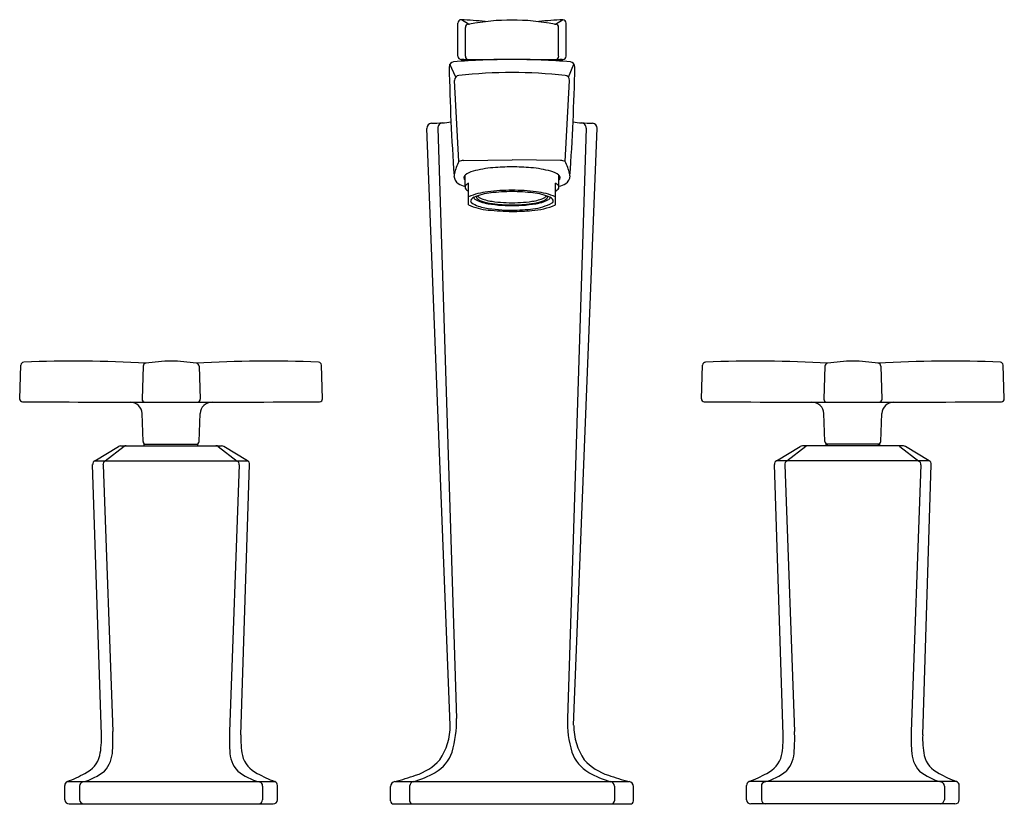
# Model space of a CAD drawing. Extents: x 3642.2 to 3653.7, y 146.5 to 155.7.
import ezdxf

# ---------------------------------------------------------------- set-up
doc = ezdxf.new("R2010")
doc.units = 0
doc.header["$LTSCALE"] = 0.64311
doc.layers.get('0').update_dxf_attribs({"color": 255, "linetype": 'CONTINUOUS'})
doc.layers.get('DEFPOINTS').update_dxf_attribs({"linetype": 'CONTINUOUS'})
doc.styles.get("Standard").update_dxf_attribs({"font": 'txt', "width": 0.8})

msp = doc.modelspace()

# ---------------------------------------------------------------- linework, layer by layer
for p, q in [((3647.3, 155.245), (3647.3, 155.633)), ((3647.424, 155.62), (3647.342, 155.672)), ((3648.445, 155.62), (3648.528, 155.672)), ((3648.57, 155.245), (3648.57, 155.633)), ((3647.388, 155.245), (3647.388, 155.58)), ((3648.482, 155.245), (3648.482, 155.58)), ((3647.34, 155.205), (3647.76, 155.205)), ((3648.11, 155.205), (3648.53, 155.205)), ((3647.274, 155), (3647.207, 155.152)), ((3648.596, 155), (3648.662, 155.152)), ((3647.312, 154.009), (3647.26, 154.96)), ((3648.558, 154.009), (3648.61, 154.96)), ((3647.211, 147.396), (3646.936, 154.398)), ((3647.065, 154.399), (3647.285, 147.476)), ((3648.804, 154.399), (3648.585, 147.476)), ((3648.658, 147.396), (3648.934, 154.399)), ((3647.364, 154.022), (3647.935, 154.03)), ((3648.506, 154.022), (3647.935, 154.03)), ((3647.384, 153.713), (3647.384, 153.848)), ((3648.486, 153.713), (3648.486, 153.848)), ((3647.425, 153.501), (3647.425, 153.756)), ((3648.445, 153.501), (3648.445, 153.756)), ((3642.158, 151.226), (3642.172, 151.622)), ((3643.607, 151.608), (3643.594, 151.223)), ((3644.263, 151.608), (3644.276, 151.223)), ((3645.712, 151.226), (3645.698, 151.622)), ((3650.158, 151.226), (3650.172, 151.622)), ((3651.607, 151.608), (3651.594, 151.223)), ((3652.263, 151.608), (3652.276, 151.223)), ((3653.712, 151.226), (3653.698, 151.622)), ((3643.606, 150.726), (3643.595, 151.052)), ((3644.264, 150.726), (3644.275, 151.052)), ((3651.606, 150.726), (3651.595, 151.052)), ((3652.264, 150.726), (3652.275, 151.052)), ((3643.039, 150.5), (3643.316, 150.667)), ((3643.383, 150.667), (3643.16, 150.496)), ((3643.342, 150.674), (3644.527, 150.674)), ((3643.62, 150.674), (3643.62, 150.692)), ((3643.62, 150.692), (3644.25, 150.692)), ((3644.25, 150.674), (3644.25, 150.692)), ((3644.487, 150.667), (3644.71, 150.496)), ((3644.831, 150.5), (3644.553, 150.667)), ((3651.039, 150.5), (3651.316, 150.667)), ((3651.383, 150.667), (3651.16, 150.496)), ((3652.527, 150.674), (3651.342, 150.674)), ((3652.25, 150.692), (3651.62, 150.692)), ((3651.62, 150.674), (3651.62, 150.692)), ((3652.25, 150.674), (3652.25, 150.692)), ((3652.487, 150.667), (3652.71, 150.496)), ((3652.831, 150.5), (3652.553, 150.667)), ((3643.116, 147.284), (3643.014, 150.455)), ((3643.039, 150.5), (3644.831, 150.5)), ((3643.136, 150.451), (3643.249, 147.324)), ((3644.734, 150.451), (3644.62, 147.324)), ((3644.754, 147.284), (3644.855, 150.455)), ((3651.116, 147.284), (3651.014, 150.455)), ((3652.831, 150.5), (3651.039, 150.5)), ((3651.136, 150.451), (3651.249, 147.324)), ((3652.734, 150.451), (3652.62, 147.324)), ((3652.754, 147.284), (3652.855, 150.455)), ((3642.718, 146.737), (3645.151, 146.737)), ((3646.56, 146.737), (3649.31, 146.737)), ((3653.151, 146.737), (3650.718, 146.737)), ((3642.687, 146.524), (3642.687, 146.69)), ((3642.861, 146.684), (3642.861, 146.524)), ((3645.008, 146.684), (3645.008, 146.524)), ((3645.183, 146.524), (3645.183, 146.69)), ((3646.51, 146.509), (3646.51, 146.677)), ((3646.733, 146.684), (3646.733, 146.509)), ((3649.136, 146.684), (3649.136, 146.509)), ((3649.36, 146.509), (3649.36, 146.677)), ((3650.687, 146.524), (3650.687, 146.69)), ((3650.861, 146.684), (3650.861, 146.524)), ((3653.008, 146.684), (3653.008, 146.524)), ((3653.183, 146.524), (3653.183, 146.69)), ((3642.737, 146.474), (3645.133, 146.474)), ((3646.545, 146.474), (3649.325, 146.474)), ((3653.133, 146.474), (3650.737, 146.474))]:
    msp.add_line(p, q)
for centre, radius, start, end in [((3647.34, 155.632), 0.0402, 90.2832, 179.5801), ((3647.228, 152.496), 3.178, 82.8889, 87.9846), ((3647.936, 153.037), 2.631, 90.0161, 100.9249), ((3647.934, 153.037), 2.631, 79.0751, 89.9839), ((3648.642, 152.496), 3.178, 92.0154, 97.1111), ((3648.53, 155.632), 0.0401, 0.2244, 89.9123), ((3647.428, 155.58), 0.0399, 94.9518, 179.7961), ((3647.424, 155.685), 0.0647, 269.9013, 281.3032), ((3648.445, 155.685), 0.0647, 258.6968, 270.0987), ((3648.442, 155.58), 0.0399, 0.2039, 85.0482), ((3647.258, 155.119), 0.0604, 98.3108, 181.5011), ((3647.946, 146.719), 8.488, 90.0778, 94.7124), ((3647.34, 155.245), 0.0399, 179.9879, 270.0125), ((3647.346, 154.781), 0.424, 75.9731, 90.2894), ((3647.426, 155.244), 0.0386, 177.9965, 267.72), ((3647.923, 146.719), 8.488, 85.2876, 89.9222), ((3648.524, 154.781), 0.424, 90.2894, 104.0269), ((3648.444, 155.244), 0.0386, 272.28, 2.0035), ((3648.53, 155.245), 0.0399, 269.9875, 0.0121), ((3648.612, 155.119), 0.0604, 358.4989, 81.6892), ((3673.559, 155.661), 26.367, 181.1805, 183.9592), ((3647.941, 149.303), 5.75, 90.0616, 96.2776), ((3647.929, 149.303), 5.75, 83.7224, 89.9384), ((3622.311, 155.661), 26.367, 356.0408, 358.8195), ((3647.316, 154.963), 0.0561, 93.9883, 183.1101), ((3648.554, 154.963), 0.0561, 356.8899, 86.0117), ((3647.107, 154.986), 0.524, 271.3675, 282.2633), ((3648.763, 154.986), 0.524, 257.7367, 268.6325), ((3646.996, 154.398), 0.0606, 96.6722, 179.952), ((3646.157, 182.651), 28.205, 271.6911, 271.956), ((3647.124, 154.403), 0.0588, 94.1711, 184.3174), ((3648.746, 154.403), 0.0588, 355.6826, 85.8289), ((3649.713, 182.651), 28.205, 268.044, 268.3089), ((3648.873, 154.397), 0.0608, 1.5357, 83.2382), ((3647.362, 153.921), 0.101, 88.6919, 119.4608), ((3648.508, 153.921), 0.101, 60.5392, 91.3081), ((3647.866, 153.718), 0.626, 152.3321, 165.966), ((3647.821, 152.653), 1.288, 94.8894, 105.4347), ((3647.93, 151.63), 2.316, 89.8873, 95.4148), ((3647.939, 151.63), 2.316, 84.5852, 90.1127), ((3648.048, 152.653), 1.288, 74.5653, 85.1106), ((3648.004, 153.718), 0.626, 14.034, 27.6679), ((3647.34, 153.843), 0.0853, 161.7811, 182.2866), ((3647.364, 153.844), 0.11, 182.2866, 237.1625), ((3647.409, 153.817), 0.0391, 129.8526, 179.8491), ((3647.412, 153.823), 0.0424, 187.5199, 228.7077), ((3647.541, 153.649), 0.253, 104.3018, 128.3861), ((3648.328, 153.649), 0.253, 51.6139, 75.6982), ((3648.461, 153.817), 0.0391, 0.1509, 50.1474), ((3648.458, 153.823), 0.0424, 311.2923, 352.4801), ((3648.506, 153.844), 0.11, 302.8375, 357.7134), ((3648.53, 153.843), 0.0853, 357.7134, 18.2189), ((3647.444, 153.969), 0.258, 237.1625, 256.422), ((3647.416, 153.709), 0.032, 133.3188, 202.3977), ((3647.461, 153.74), 0.087, 210.1611, 245.1739), ((3647.476, 153.655), 0.113, 117.0831, 136.843), ((3647.929, 151.483), 2.189, 89.8443, 97.2966), ((3647.941, 151.483), 2.189, 82.7034, 90.1557), ((3648.393, 153.655), 0.113, 43.157, 62.9169), ((3648.408, 153.74), 0.087, 294.8261, 329.8389), ((3648.454, 153.709), 0.032, 337.6023, 46.6812), ((3648.425, 153.969), 0.258, 283.578, 302.8375), ((3647.738, 152.859), 0.8, 96.2855, 113.0852), ((3647.481, 153.548), 0.0312, 163.4145, 232.8595), ((3647.516, 153.523), 0.0729, 114.7512, 151.9996), ((3647.753, 152.978), 0.667, 95.5716, 113.6792), ((3647.527, 153.601), 0.0432, 196.4928, 238.7681), ((3647.672, 153.84), 0.322, 238.7681, 260.0008), ((3647.542, 153.593), 0.0242, 157.7047, 232.1564), ((3647.609, 153.66), 0.119, 226.3894, 250.6674), ((3647.59, 153.649), 0.0728, 215.4558, 243.7796), ((3647.759, 154.024), 0.485, 245.4399, 262.5845), ((3647.931, 151.71), 1.946, 89.8776, 97.1502), ((3647.939, 151.71), 1.946, 82.8498, 90.1224), ((3648.111, 154.024), 0.485, 277.4155, 294.5601), ((3648.117, 152.978), 0.667, 66.3208, 84.4284), ((3648.131, 152.859), 0.8, 66.9148, 83.7145), ((3648.198, 153.84), 0.322, 279.9992, 301.2319), ((3648.261, 153.66), 0.119, 289.3326, 313.6106), ((3648.28, 153.649), 0.0728, 296.2204, 324.5442), ((3648.328, 153.593), 0.0242, 307.8436, 22.2953), ((3648.343, 153.601), 0.0432, 301.2319, 343.5072), ((3648.354, 153.523), 0.0729, 28.0004, 65.2488), ((3648.388, 153.548), 0.0312, 307.1405, 16.5855), ((3647.714, 154.141), 0.703, 245.6723, 265.3112), ((3647.692, 153.903), 0.444, 238.8521, 260.2492), ((3647.804, 154.218), 0.709, 250.6674, 262.0954), ((3647.921, 155.059), 1.567, 258.7789, 270.5241), ((3647.934, 155.328), 1.89, 260.3569, 270.0401), ((3647.987, 156.569), 3.146, 263.979, 269.053), ((3647.929, 155.09), 1.564, 260.4358, 270.2251), ((3647.928, 155.109), 1.609, 262.0954, 270.2464), ((3647.941, 155.09), 1.564, 269.7749, 279.5642), ((3647.949, 155.059), 1.567, 269.4759, 281.2211), ((3647.942, 155.109), 1.609, 269.7536, 277.9046), ((3647.941, 155.356), 1.917, 269.8214, 277.1962), ((3647.899, 156.497), 3.074, 270.6774, 275.0113), ((3648.066, 154.218), 0.709, 277.9046, 289.3326), ((3648.125, 154.238), 0.804, 273.0249, 293.4765), ((3648.109, 154.094), 0.644, 276.4351, 297.5815), ((3642.206, 151.621), 0.0344, 92.0585, 178.209), ((3642.806, 136.974), 14.694, 86.7364, 92.3444), ((3643.644, 151.607), 0.0372, 99.4133, 177.8554), ((3643.935, 149.853), 1.814, 89.9997, 99.4133), ((3643.935, 149.853), 1.814, 80.5867, 90.0003), ((3645.064, 136.974), 14.694, 87.6556, 93.2636), ((3644.226, 151.607), 0.0372, 2.1446, 80.5867), ((3645.664, 151.621), 0.0344, 1.791, 87.9415), ((3650.206, 151.621), 0.0344, 92.0585, 178.209), ((3650.806, 136.974), 14.694, 86.7364, 92.3444), ((3651.644, 151.607), 0.0372, 99.4133, 177.8554), ((3651.935, 149.853), 1.814, 89.9997, 99.4133), ((3651.935, 149.853), 1.814, 80.5867, 90.0003), ((3653.064, 136.974), 14.694, 87.6556, 93.2636), ((3652.226, 151.607), 0.0372, 2.1446, 80.5867), ((3653.664, 151.621), 0.0344, 1.791, 87.9415), ((3642.192, 151.226), 0.0345, 180, 269.5211), ((3643.588, 359.135), 207.948, 269.61544, 270.0956), ((3643.455, 151.047), 0.14, 1.9276, 90.2824), ((3643.629, 151.222), 0.0356, 179.3285, 268.2249), ((3644.282, 359.135), 207.948, 269.9044, 270.38456), ((3644.241, 151.222), 0.0356, 271.7751, 0.6715), ((3644.415, 151.047), 0.14, 89.8351, 178.0728), ((3645.677, 151.226), 0.0345, 270.4789, 360), ((3650.192, 151.226), 0.0345, 180, 269.5211), ((3651.588, 359.135), 207.948, 269.61544, 270.0956), ((3651.455, 151.047), 0.14, 1.9272, 90.1649), ((3651.629, 151.222), 0.0356, 179.3285, 268.2249), ((3652.282, 359.135), 207.948, 269.9044, 270.38456), ((3652.241, 151.222), 0.0356, 271.7751, 0.6715), ((3652.415, 151.047), 0.14, 89.7176, 178.0724), ((3653.677, 151.226), 0.0345, 270.4789, 0), ((3643.342, 150.624), 0.05, 89.9977, 121.1972), ((3643.408, 150.627), 0.0474, 89.3663, 122.3524), ((3643.64, 150.727), 0.0345, 182, 270), ((3644.229, 150.727), 0.0345, 270, 358), ((3644.462, 150.627), 0.0474, 57.6476, 90.6337), ((3644.527, 150.624), 0.05, 58.8028, 90.0023), ((3651.342, 150.624), 0.05, 89.9977, 121.1972), ((3651.408, 150.627), 0.0474, 89.3663, 122.3524), ((3651.64, 150.727), 0.0345, 182, 270), ((3652.229, 150.727), 0.0345, 270, 358), ((3652.462, 150.627), 0.0474, 57.6476, 90.6337), ((3652.527, 150.624), 0.05, 58.8028, 90.0023), ((3643.065, 150.457), 0.0503, 121.2925, 181.6962), ((3643.185, 150.454), 0.0496, 120.7362, 183.1435), ((3644.684, 150.454), 0.0496, 356.8565, 59.2638), ((3644.805, 150.457), 0.0503, 358.3038, 58.7075), ((3651.065, 150.457), 0.0503, 121.2925, 181.6962), ((3651.185, 150.454), 0.0496, 120.7362, 183.1435), ((3652.684, 150.454), 0.0496, 356.8565, 59.2638), ((3652.805, 150.457), 0.0503, 358.3038, 58.7075), ((3645.996, 147.449), 1.289, 343.479, 1.1898), ((3649.873, 147.449), 1.289, 178.8102, 196.521), ((3641.211, 147.237), 2.041, 356.16, 2.4622), ((3646.659, 147.237), 2.041, 177.5378, 183.84), ((3646.488, 147.395), 0.723, 325.9951, 0.0482), ((3649.382, 147.395), 0.723, 179.9518, 214.0049), ((3649.211, 147.237), 2.041, 356.16, 2.4622), ((3654.659, 147.237), 2.041, 177.5378, 183.84), ((3642.07, 147.238), 1.047, 349.223, 2.5132), ((3645.8, 147.238), 1.047, 177.4868, 190.777), ((3650.07, 147.238), 1.047, 349.223, 2.5132), ((3653.8, 147.238), 1.047, 177.4868, 190.777), ((3642.883, 147.102), 0.364, 318.1458, 359.6862), ((3644.987, 147.102), 0.364, 180.3138, 221.8542), ((3646.821, 147.222), 0.434, 299.5701, 341.2793), ((3649.049, 147.222), 0.434, 198.7207, 240.4299), ((3650.883, 147.102), 0.364, 318.1458, 359.6862), ((3652.987, 147.102), 0.364, 180.3138, 221.8542), ((3642.786, 147.124), 0.323, 295.2771, 345.4502), ((3645.084, 147.124), 0.323, 194.5498, 244.7229), ((3646.613, 147.425), 0.643, 287.2554, 317.5258), ((3649.257, 147.425), 0.643, 222.4742, 252.7446), ((3650.786, 147.124), 0.323, 295.2771, 345.4502), ((3653.084, 147.124), 0.323, 194.5498, 244.7229), ((3642.755, 147.345), 0.628, 283.2677, 309.4082), ((3645.115, 147.345), 0.628, 230.5918, 256.7323), ((3650.755, 147.345), 0.628, 283.2677, 309.4082), ((3653.115, 147.345), 0.628, 230.5918, 256.7323), ((3642.736, 146.69), 0.0498, 111.0573, 180), ((3642.131, 148.272), 1.643, 290.9322, 298.8271), ((3642.911, 146.685), 0.0493, 103.3378, 180.9705), ((3645.738, 148.272), 1.643, 241.1729, 249.0678), ((3644.959, 146.685), 0.0493, 359.0295, 76.6622), ((3645.133, 146.69), 0.0498, 0, 68.9427), ((3646.57, 146.677), 0.0602, 99.5208, 179.9911), ((3645.998, 149.023), 2.354, 283.8053, 290.0088), ((3646.793, 146.678), 0.0598, 106.7592, 173.8724), ((3646.397, 148.001), 1.322, 286.6622, 298.888), ((3649.473, 148.001), 1.322, 241.112, 253.3378), ((3649.871, 149.023), 2.354, 249.9912, 256.1947), ((3649.077, 146.678), 0.0598, 6.1276, 73.2408), ((3649.3, 146.677), 0.0602, 0.0089, 80.4792), ((3650.736, 146.69), 0.0498, 111.0573, 180), ((3650.131, 148.272), 1.643, 290.9322, 298.8271), ((3650.911, 146.685), 0.0493, 103.3378, 180.9705), ((3653.738, 148.272), 1.643, 241.1729, 249.0678), ((3652.959, 146.685), 0.0493, 359.0295, 76.6622), ((3653.133, 146.69), 0.0498, 0, 68.9427), ((3642.737, 146.524), 0.05, 180, 270), ((3642.913, 146.526), 0.0521, 182.0883, 264.6605), ((3644.956, 146.526), 0.0521, 275.3395, 357.9117), ((3645.133, 146.524), 0.05, 270, 0), ((3646.545, 146.509), 0.0348, 179.7473, 270.1412), ((3646.767, 146.508), 0.0331, 176.7628, 268.9913), ((3649.103, 146.508), 0.0331, 271.0087, 3.2372), ((3649.325, 146.509), 0.0348, 269.8588, 0.2527), ((3650.737, 146.524), 0.05, 180, 270), ((3650.913, 146.526), 0.0521, 182.0883, 264.6605), ((3652.956, 146.526), 0.0521, 275.3395, 357.9117), ((3653.133, 146.524), 0.05, 270, 0)]:
    msp.add_arc(centre, radius, start, end)

# ---------------------------------------------------------------- texts
at = {"layer": 'DEFPOINTS'}
for tag, p, s in [('MODELNUMBER', (3647.935, 146.473), 'K-16228T-3'), ('TRADENAME', (3647.935, 146.471), 'MARGAUX'), ('PRODUCT', (3647.935, 146.47), 'BATHROOM SINK FAUCET')]:
    msp.add_attdef(tag, p, s, height=0.001, dxfattribs=at)

doc.saveas('drawing.dxf')
